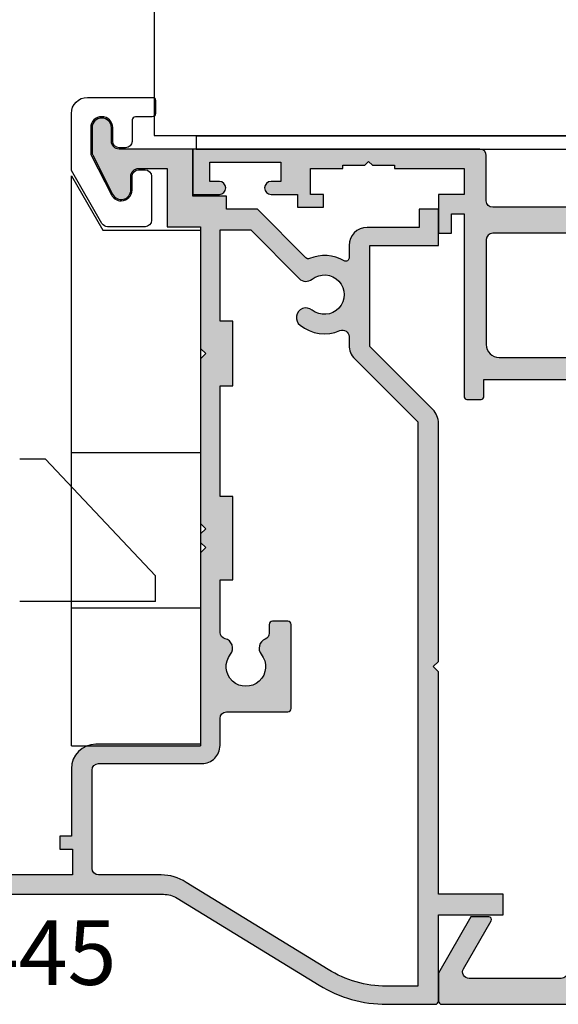
# Model space of a CAD drawing. Units: millimetres. Extents: x 0 to 354, y 0 to 482.
# Drawn here: x 252 to 294, y 160 to 236 of the extents above; entities that cross this region are included whole.
import ezdxf
from ezdxf.enums import TextEntityAlignment as Align

# ---------------------------------------------------------------- set-up
doc = ezdxf.new("R2010")
doc.units = ezdxf.units.MM
for name, color, linetype in [('APL Hatch', 253, 'Continuous'), ('APL Joinery', 2, 'Continuous'), ('APL Notes', 7, 'Continuous')]:
    doc.layers.add(name, color=color, linetype=linetype)
doc.styles.add('Arial-Bold', font='arialbd.ttf')

# ---------------------------------------------------------------- blocks, each defined once
blk = doc.blocks.new('07445', base_point=(82.74321686094639, 273.1450069829407))
at = {"layer": 'APL Hatch'}
h = blk.add_hatch(color=256, dxfattribs=at)
edge = h.paths.add_edge_path(flags=16)
edge.add_arc((111.4856566478516, 289.5450069829424), 0.5000000000017971, 90.00000000013188, 167.2909670057763, ccw=False)
edge.add_line((111.4856566478505, 290.0450069829442), (115.5432368609493, 290.0450069829442))
edge.add_line((115.5432368609493, 290.0450069829442), (115.5432368609493, 289.0450069829442))
edge.add_line((115.5432368609493, 289.0450069829442), (121.99323686095, 289.0450069829442))
edge.add_line((121.99323686095, 289.0450069829442), (121.99323686095, 290.0450069829442))
edge.add_line((121.99323686095, 290.0450069829442), (130.5432368609493, 290.0450069829442))
edge.add_line((130.5432368609493, 290.0450069829442), (130.5432368609493, 289.0450069829442))
edge.add_line((130.5432368609493, 289.0450069829442), (135.5432368609493, 289.0450069829442))
edge.add_line((135.5432368609493, 289.0450069829442), (135.5432368609493, 290.0450069829442))
edge.add_line((135.5432368609493, 290.0450069829442), (142.5932368609463, 290.0450069829442))
edge.add_line((142.5932368609463, 290.0450069829442), (142.5932368609463, 287.6723706215714))
edge.add_line((142.5932368609463, 287.6723706215714), (138.8379067750558, 283.9170405356818))
edge.add_arc((139.368236860946, 283.386710449792), 0.750000000000187, 135.0000000000169, 218.7192973222485)
edge.add_arc((137.5932368609459, 281.9636855027161), 1.524999999999906, -218.71929732224885, 38.71929732223822, ccw=False)
edge.add_arc((135.8182368609463, 283.3867104497923), 0.7500000000000783, 321.2807026777325, 501.2807026777292)
edge.add_arc((137.5932368609468, 281.9636855027175), 3.024999999999942, 141.2807026777717, 203.4009508140928)
edge.add_arc((134.358175037736, 280.563685502716), 0.5000000000000122, -90.00000000000648, 23.40095081397891, ccw=False)
edge.add_line((134.358175037736, 280.063685502716), (133.6932368609466, 280.0636855027157))
edge.add_arc((133.6932368609459, 278.5636855027159), 1.499999999999773, 89.99999999997503, 134.9999999999762)
edge.add_line((132.6325766891667, 279.624345674496), (127.7532379976104, 274.7450069829408))
edge.add_line((127.7532379976104, 274.7450069829408), (84.14321686094473, 274.7450069829408))
edge.add_line((84.14321686094473, 274.7450069829408), (84.14321686094473, 277.1794280008314))
edge.add_arc((92.64321686094357, 277.179428000828), 8.499999999998835, 148.0033332759139, 179.999999999977, ccw=False)
edge.add_line((85.43454600997626, 281.6833223781857), (92.16519959951333, 292.6763552921068))
edge.add_arc((89.24323686094617, 294.6030451359652), 3.500000000000262, 326.5998577674964, 360.0000000000037)
edge.add_line((92.74323686094641, 294.6030451359654), (92.74323686094618, 299.4450069829456))
edge.add_arc((93.24323686094618, 299.4450069829456), 0.5, 90, 180, ccw=False)
edge.add_line((93.24323686094618, 299.9450069829456), (100.8432368609484, 299.9450069829456))
edge.add_arc((100.8432368609484, 299.4450069829456), 0.5, 0, 90, ccw=False)
edge.add_line((101.3432368609484, 299.4450069829456), (101.3432368609486, 291.4450069829456))
edge.add_arc((102.7432368609493, 291.4450069829456), 1.400000000000659, 180, 270.0000000000046)
edge.add_line((102.7432368609494, 290.045006982945), (104.8432568609481, 290.0450069829442))
edge.add_arc((104.8432568609481, 289.5450069829442), 0.5, 0, 90, ccw=False)
edge.add_line((105.3432568609481, 289.5450069829442), (105.3432568609481, 284.7950069829442))
edge.add_arc((105.5932568609481, 284.7950069829442), 0.25, 180, 270)
edge.add_line((105.5932568609481, 284.5450069829442), (112.0932568609481, 284.5450069829442))
edge.add_arc((112.0932568609481, 284.7950069829442), 0.25, 270, 360)
edge.add_line((112.3432568609481, 284.7950069829442), (112.3432568609481, 285.9950069829449))
edge.add_arc((112.0932568609481, 285.9950069829449), 0.25, 0, 90)
edge.add_line((112.0932568609481, 286.2450069829449), (111.4225149160105, 286.2450069829457))
edge.add_arc((111.4225149160089, 286.7450069829436), 0.4999999999978968, 202.3336826580382, 270.00000000018076, ccw=False)
edge.add_arc((110.2662818080255, 286.2700069829424), 0.7500000000013517, 22.33368265777433, 128.7192973222626)
edge.add_arc((108.8432568609483, 288.0450069829459), 1.525000000002311, 51.28070267769391, 308.71929732219036, ccw=False)
edge.add_arc((110.2662818080269, 289.8200069829434), 0.7499999999974789, 231.2807026776054, 347.2909670053951)
edge = h.paths.add_edge_path()
edge.add_line((82.7432168609476, 277.1505783353039), (82.74321686094646, 273.3950069829407))
edge.add_arc((82.99321686094646, 273.3950069829407), 0.25, 180, 270)
edge.add_line((82.99321686094646, 273.1450069829407), (89.64323686094605, 273.1450069829407))
edge.add_line((89.64323686094605, 273.1450069829407), (89.64323686094605, 268.1450069829407))
edge.add_line((89.64323686094605, 268.1450069829407), (91.24323686094596, 268.1450069829407))
edge.add_line((91.24323686094596, 268.1450069829407), (91.24323686094596, 273.1450069829407))
edge.add_line((91.24323686094596, 273.1450069829407), (108.4432568609503, 273.1450069829407))
edge.add_line((108.4432568609503, 273.1450069829407), (108.8432568609481, 273.5450069829421))
edge.add_line((108.8432568609481, 273.5450069829421), (109.2432568609495, 273.1450069829407))
edge.add_line((109.2432568609495, 273.1450069829407), (127.6513902443088, 273.1450069829407))
edge.add_arc((127.6532368609449, 274.645005846276), 1.500000000000114, 269.9294644224307, 314.9999999999862)
edge.add_line((128.7138970327246, 273.5843456744959), (133.5932368609463, 278.4636855027165))
edge.add_line((133.5932368609463, 278.4636855027165), (141.3932368609465, 278.4636855027165))
edge.add_line((141.3932368609465, 278.4636855027165), (141.3932368609465, 273.1450069829407))
edge.add_line((141.3932368609465, 273.1450069829407), (144.1932368609467, 273.1450069829407))
edge.add_line((144.1932368609467, 273.1450069829407), (144.1932368609467, 274.6450069829389))
edge.add_line((144.1932368609467, 274.6450069829389), (142.7932368609461, 274.6450069829389))
edge.add_line((142.7932368609461, 274.6450069829389), (142.7932368609452, 278.6636855027164))
edge.add_arc((141.3932368609458, 278.6636855027159), 1.399999999999409, 1.861078853611438e-11, 90.0000000000186)
edge.add_line((141.3932368609454, 280.0636855027153), (140.4222163589282, 280.063685502716))
edge.add_arc((140.4222163589281, 280.3136855027161), 0.2500000000001137, 149.7471600378909, 270.00000000002603, ccw=False)
edge.add_arc((137.5932368609458, 281.9636855027152), 3.025000000000062, 329.7471600378944, 382.5833761036459)
edge.add_arc((140.6171153575773, 283.2213753840495), 0.2500000000000992, 134.9999999998434, 202.5833761034871, ccw=False)
edge.add_line((140.4403386622811, 283.3981520793466), (144.1932368609467, 287.151050278012))
edge.add_line((144.1932368609467, 287.151050278012), (144.1932368609467, 289.5450069829442))
edge.add_line((144.1932368609467, 289.5450069829442), (145.1932368609467, 289.5450069829442))
edge.add_line((145.1932368609467, 289.5450069829442), (145.1932368609467, 292.1450069829407))
edge.add_line((145.1932368609467, 292.1450069829407), (148.8432368609463, 292.1450069829407))
edge.add_line((148.8432368609463, 292.1450069829407), (148.8432368609463, 297.8450069829416))
edge.add_arc((149.4432368609475, 297.8450069829416), 0.6000000000011596, 90.00000000001091, 180, ccw=False)
edge.add_line((149.4432368609474, 298.4450069829428), (150.4932168609446, 298.4450069829438))
edge.add_arc((150.4932168609446, 299.1950069829438), 0.75, 270, 450)
edge.add_line((150.4932168609446, 299.9450069829438), (148.5932368609463, 299.9450069829438))
edge.add_arc((148.5932368609557, 299.4450069829463), 0.4999999999974989, 90.0000000010748, 116.8758459688902)
edge.add_line((148.3672075027667, 299.8910010739769), (145.354172823674, 298.3639981194976))
edge.add_arc((145.6932168609458, 297.6950069829428), 0.7499999999989854, 116.875845967783, 269.9999999999696)
edge.add_line((145.6932168609454, 296.9450069829438), (146.7432368609441, 296.9450069829402))
edge.add_arc((146.7432368609477, 296.3450069829391), 0.6000000000010459, 3.420268512854818e-10, 90.00000000034458, ccw=False)
edge.add_line((147.3432368609488, 296.3450069829427), (147.3432368609463, 294.1450069829407))
edge.add_line((147.3432368609463, 294.1450069829407), (142.8432168609446, 294.1450069829407))
edge.add_line((142.8432168609446, 294.1450069829407), (142.8432168609446, 291.5450069829442))
edge.add_line((142.8432168609446, 291.5450069829442), (133.4432368609471, 291.5450069829442))
edge.add_line((133.4432368609471, 291.5450069829442), (133.0432368609493, 291.1450069829427))
edge.add_line((133.0432368609493, 291.1450069829427), (132.6432368609479, 291.5450069829442))
edge.add_line((132.6432368609479, 291.5450069829442), (119.8932368609479, 291.5450069829442))
edge.add_line((119.8932368609479, 291.5450069829442), (119.49323686095, 291.1450069829427))
edge.add_line((119.49323686095, 291.1450069829427), (119.0932368609486, 291.5450069829442))
edge.add_line((119.0932368609486, 291.5450069829442), (118.4432368609471, 291.5450069829442))
edge.add_line((118.4432368609471, 291.5450069829442), (118.0432368609493, 291.1450069829427))
edge.add_line((118.0432368609493, 291.1450069829427), (117.6432368609479, 291.5450069829442))
edge.add_line((117.6432368609479, 291.5450069829442), (102.8432368609486, 291.5450069829442))
edge.add_line((102.8432368609486, 291.5450069829442), (102.8432368609484, 299.6450069829427))
edge.add_arc((100.9432368609468, 299.6450069829419), 1.90000000000154, 2.228397048400422e-11, 90.00000000001799)
edge.add_line((100.9432368609462, 301.5450069829435), (95.74323686094618, 301.5450069829442))
edge.add_line((95.74323686094618, 301.5450069829442), (95.74323686094618, 302.445006982942))
edge.add_line((95.74323686094618, 302.445006982942), (94.74323686094618, 302.445006982942))
edge.add_line((94.74323686094618, 302.445006982942), (94.74323686094618, 301.5450069829442))
edge.add_line((94.74323686094618, 301.5450069829442), (94.74323686094618, 301.445006982942))
edge.add_line((94.74323686094618, 301.445006982942), (92.74323686094618, 301.445006982942))
edge.add_line((92.74323686094618, 301.445006982942), (92.74323686094618, 301.5450069829442))
edge.add_line((92.74323686094618, 301.5450069829442), (92.74323686094618, 306.5450069829405))
edge.add_arc((92.74323686094618, 306.9450069829417), 0.4000000000011141, 270, 450)
edge.add_line((92.74323686094618, 307.3450069829427), (92.74323686094618, 312.3450069829435))
edge.add_line((92.74323686094618, 312.3450069829435), (92.74323686094618, 312.445006982942))
edge.add_line((92.74323686094618, 312.445006982942), (94.74323686094618, 312.445006982942))
edge.add_line((94.74323686094618, 312.445006982942), (94.74323686094618, 311.445006982942))
edge.add_line((94.74323686094618, 311.445006982942), (95.74323686094618, 311.445006982942))
edge.add_line((95.74323686094618, 311.445006982942), (95.74323686094618, 312.445006982942))
edge.add_line((95.74323686094618, 312.445006982942), (96.74323686094618, 312.445006982942))
edge.add_line((96.74323686094618, 312.445006982942), (96.74323686094618, 312.5450069829442))
edge.add_line((96.74323686094618, 312.5450069829442), (96.74323686094618, 314.4950069829449))
edge.add_arc((96.24323686094618, 314.4950069829449), 0.5, 0, 180)
edge.add_line((95.74323686094618, 314.4950069829449), (95.74323686094618, 313.7450069829449))
edge.add_line((95.74323686094618, 313.7450069829449), (94.24323686094618, 313.7450069829449))
edge.add_line((94.24323686094618, 313.7450069829449), (94.24323686094618, 314.7450069829449))
edge.add_arc((93.99323686094618, 314.7450069829449), 0.25, 0, 150.4480761240803)
edge.add_line((93.77575959009744, 314.868310010743), (93.2107141317957, 313.8717039551468))
edge.add_arc((92.9932368609482, 313.9950069829446), 0.249999999998741, 179.9999999999479, 330.4480761240069, ccw=False)
edge.add_line((92.74323686094948, 313.9950069829448), (92.74323686094618, 318.9950069829449))
edge.add_arc((92.99323686094618, 318.9950069829449), 0.25, 29.551923875919726, 180, ccw=False)
edge.add_line((93.21071413179493, 319.118310010743), (93.77575959010036, 318.1217039551468))
edge.add_arc((93.99323686094867, 318.245006982945), 0.2499999999996699, 209.5519238759922, 360.0000000000782)
edge.add_line((94.24323686094834, 318.2450069829453), (94.24323686094618, 319.2450069829449))
edge.add_line((94.24323686094618, 319.2450069829449), (95.74323686094618, 319.2450069829449))
edge.add_line((95.74323686094618, 319.2450069829449), (95.74323686094618, 318.4950069829449))
edge.add_arc((96.24323686094618, 318.4950069829449), 0.5, 180, 360)
edge.add_line((96.74323686094618, 318.4950069829449), (96.74323686094618, 320.5450069829442))
edge.add_line((96.74323686094618, 320.5450069829442), (92.24323686094618, 320.5450069829442))
edge.add_arc((92.24323686094618, 319.5450069829442), 1, 90, 180)
edge.add_line((91.24323686094618, 319.5450069829442), (91.24323686094641, 294.4153080686008))
edge.add_arc((89.24323686094576, 294.4153080686032), 2.000000000000654, 328.52230664505225, 359.99999999992997, ccw=False)
edge.add_line((90.94892390328829, 293.3709749255941), (84.21478164923137, 282.3722440503386))
edge.add_arc((92.7432168609468, 277.1505783353051), 9.999999999999204, 148.5223066451209, 180.0000000000065)
at = {"layer": 'APL Joinery', "linetype": 'Continuous'}
for points in [[(82.7432168609476, 277.1505783353039), (82.74321686094646, 273.3950069829407, 0.414213562373095), (82.99321686094646, 273.1450069829407), (89.64323686094605, 273.1450069829407), (89.64323686094605, 268.1450069829407), (91.24323686094596, 268.1450069829407), (91.24323686094596, 273.1450069829407), (108.4432568609503, 273.1450069829407), (108.8432568609481, 273.5450069829421), (109.2432568609495, 273.1450069829407), (127.6513902443088, 273.1450069829407, 0.1992323337435561), (128.7138970327246, 273.5843456744959), (133.5932368609463, 278.4636855027165), (141.3932368609465, 278.4636855027165), (141.3932368609465, 273.1450069829407), (144.1932368609467, 273.1450069829407), (144.1932368609467, 274.6450069829389), (142.7932368609461, 274.6450069829389), (142.7932368609452, 278.6636855027164, 0.4142135623730909), (141.3932368609454, 280.0636855027153), (140.4222163589282, 280.063685502716, -0.5788221705814502), (140.2062637254943, 280.4396397011894, 0.2347146043132461), (140.3862849379868, 283.1253685228795, -0.3037440006547477), (140.4403386622811, 283.3981520793466), (144.1932368609467, 287.151050278012), (144.1932368609467, 289.5450069829442), (145.1932368609467, 289.5450069829442), (145.1932368609467, 292.1450069829407), (148.8432368609463, 292.1450069829407), (148.8432368609463, 297.8450069829416, -0.4142135623730409), (149.4432368609474, 298.4450069829428), (150.4932168609446, 298.4450069829438, 0.9999999999999999), (150.4932168609446, 299.9450069829438), (148.5932368609463, 299.9450069829438, 0.1178085218647786), (148.3672075027667, 299.8910010739769), (145.354172823674, 298.3639981194976, 0.7892152017802785), (145.6932168609454, 296.9450069829438), (146.7432368609441, 296.9450069829402, -0.4142135623731076), (147.3432368609488, 296.3450069829427), (147.3432368609463, 294.1450069829407), (142.8432168609446, 294.1450069829407), (142.8432168609446, 291.5450069829442), (133.4432368609471, 291.5450069829442), (133.0432368609493, 291.1450069829427), (132.6432368609479, 291.5450069829442), (119.8932368609479, 291.5450069829442), (119.49323686095, 291.1450069829427), (119.0932368609486, 291.5450069829442), (118.4432368609471, 291.5450069829442), (118.0432368609493, 291.1450069829427), (117.6432368609479, 291.5450069829442), (102.8432368609486, 291.5450069829442), (102.8432368609484, 299.6450069829427, 0.4142135623730783), (100.9432368609462, 301.5450069829435), (95.74323686094618, 301.5450069829442), (95.74323686094618, 302.445006982942), (94.74323686094618, 302.445006982942), (94.74323686094618, 301.5450069829442), (94.74323686094618, 301.445006982942), (92.74323686094618, 301.445006982942), (92.74323686094618, 301.5450069829442), (92.74323686094618, 306.5450069829405, 0.9999999999999999), (92.74323686094618, 307.3450069829427), (92.74323686094618, 312.3450069829435), (92.74323686094618, 312.445006982942), (94.74323686094618, 312.445006982942), (94.74323686094618, 311.445006982942), (95.74323686094618, 311.445006982942), (95.74323686094618, 312.445006982942), (96.74323686094618, 312.445006982942), (96.74323686094618, 312.5450069829442), (96.74323686094618, 314.4950069829449, 0.9999999999999999), (95.74323686094618, 314.4950069829449), (95.74323686094618, 313.7450069829449), (94.24323686094618, 313.7450069829449), (94.24323686094618, 314.7450069829449, 0.7704379051117117), (93.77575959009744, 314.868310010743), (93.2107141317957, 313.8717039551468, -0.7704379051116643), (92.74323686094948, 313.9950069829448), (92.74323686094618, 318.9950069829449, -0.7704379051117117), (93.21071413179493, 319.118310010743), (93.77575959010036, 318.1217039551468, 0.7704379051117929), (94.24323686094834, 318.2450069829453), (94.24323686094618, 319.2450069829449), (95.74323686094618, 319.2450069829449), (95.74323686094618, 318.4950069829449, 0.9999999999999999), (96.74323686094618, 318.4950069829449), (96.74323686094618, 320.5450069829442), (92.24323686094618, 320.5450069829442, 0.414213562373095), (91.24323686094618, 319.5450069829442), (91.24323686094641, 294.4153080686008, -0.1382175680980156), (90.94892390328829, 293.3709749255941), (84.21478164923137, 282.3722440503386, 0.1382175680980514)], [(110.9979067119193, 289.6550069829413, -0.3506406766913633), (111.4856566478505, 290.0450069829442), (115.5432368609493, 290.0450069829442), (115.5432368609493, 289.0450069829442), (121.99323686095, 289.0450069829442), (121.99323686095, 290.0450069829442), (130.5432368609493, 290.0450069829442), (130.5432368609493, 289.0450069829442), (135.5432368609493, 289.0450069829442), (135.5432368609493, 290.0450069829442), (142.5932368609463, 290.0450069829442), (142.5932368609463, 287.6723706215714), (138.8379067750558, 283.9170405356818, 0.3824594225137765), (138.7830720257811, 282.9175813463602, -2.083394336380836), (136.403401696111, 282.9175813463604, 1.000000000000004), (135.2330720257816, 283.8558395532243, 0.2778896604911624), (134.8170490552131, 280.7622670629991, -0.5395760792499606), (134.358175037736, 280.063685502716), (133.6932368609466, 280.0636855027157, 0.1989123673796587), (132.6325766891667, 279.624345674496), (127.7532379976104, 274.7450069829408), (84.14321686094473, 274.7450069829408), (84.14321686094473, 277.1794280008314, -0.1405260033004462), (85.43454600997626, 281.6833223781857), (92.16519959951333, 292.6763552921068, 0.146776207658861), (92.74323686094641, 294.6030451359654), (92.74323686094618, 299.4450069829456, -0.414213562373095), (93.24323686094618, 299.9450069829456), (100.8432368609484, 299.9450069829456, -0.414213562373095), (101.3432368609484, 299.4450069829456), (101.3432368609486, 291.4450069829456, 0.4142135623731179), (102.7432368609494, 290.045006982945), (104.8432568609481, 290.0450069829442, -0.414213562373095), (105.3432568609481, 289.5450069829442), (105.3432568609481, 284.7950069829442, 0.414213562373095), (105.5932568609481, 284.5450069829442), (112.0932568609481, 284.5450069829442, 0.414213562373095), (112.3432568609481, 284.7950069829442), (112.3432568609481, 285.9950069829449, 0.414213562373095), (112.0932568609481, 286.2450069829449), (111.4225149160105, 286.2450069829457, -0.3041393325452872), (110.9600216728177, 286.5550069829425, 0.500684192467912), (109.7971527045929, 286.8551718181081, -2.083394336381071), (109.7971527045953, 289.2348421477818, 0.5543676005433129)]]:
    blk.add_lwpolyline(points, format="xyb", close=True, dxfattribs=at)
blk = doc.blocks.new('07411', base_point=(85.28091591843152, -344.6962242185167))
at = {"layer": 'APL Hatch'}
h = blk.add_hatch(color=256, dxfattribs=at)
edge = h.paths.add_edge_path()
edge.add_line((91.72371626926616, -360.6293860001846), (88.03094355177683, -362.7617235530446))
edge.add_arc((87.78091591843162, -362.3287268064472), 0.5000000000001255, 180, 300.00365648216217, ccw=False)
edge.add_line((87.2809159184315, -362.3287268064472), (87.2809159184315, -355.1962242185167))
edge.add_arc((87.7809159184315, -355.1962242185167), 0.5, 90, 180, ccw=False)
edge.add_line((87.7809159184315, -354.6962242185167), (101.4309359184315, -354.6962242185167))
edge.add_line((101.4309359184315, -354.6962242185167), (101.8309359184312, -354.2962242185152))
edge.add_line((101.8309359184312, -354.2962242185152), (102.2309359184317, -354.6962242185167))
edge.add_line((102.2309359184317, -354.6962242185167), (109.9809359184317, -354.6962242185167))
edge.add_line((109.9809359184317, -354.6962242185167), (110.3809359184314, -354.2962242185152))
edge.add_line((110.3809359184314, -354.2962242185152), (110.7809359184319, -354.6962242185167))
edge.add_line((110.7809359184319, -354.6962242185167), (116.4309359184315, -354.6962242185167))
edge.add_line((116.4309359184315, -354.6962242185167), (116.8309359184321, -354.2962242185152))
edge.add_line((116.8309359184321, -354.2962242185152), (117.2309359184317, -354.6962242185167))
edge.add_line((117.2309359184317, -354.6962242185167), (133.5709359184319, -354.6962242185167))
edge.add_line((133.5709359184319, -354.6962242185167), (133.5709359184319, -361.1962242185167))
edge.add_line((133.5709359184319, -361.1962242185167), (132.2309359184313, -361.1962242185156))
edge.add_arc((132.2309359184316, -361.3962242185153), 0.1999999999997044, 90.00000000009771, 180.0000000000977)
edge.add_line((132.0309359184319, -361.3962242185156), (132.0309359184319, -362.496224218516))
edge.add_arc((132.2309359184322, -362.4962242185164), 0.2000000000002728, 179.9999999998697, 269.9999999998697)
edge.add_line((132.2309359184317, -362.6962242185167), (146.3809359184314, -362.6962242185167))
edge.add_line((146.3809359184314, -362.6962242185167), (146.3809359184314, -363.6962242185167))
edge.add_line((146.3809359184314, -363.6962242185167), (144.8809359184314, -363.6962242185167))
edge.add_line((144.8809359184314, -363.6962242185167), (144.8809359184314, -364.6962242185167))
edge.add_line((144.8809359184314, -364.6962242185167), (147.8809359184314, -364.6962242185167))
edge.add_line((147.8809359184314, -364.6962242185167), (147.8809359184314, -362.6962242185167))
edge.add_line((147.8809359184314, -362.6962242185167), (149.8809359184314, -362.6962242185167))
edge.add_line((149.8809359184314, -362.6962242185167), (149.8809359184314, -368.0962242185163))
edge.add_line((149.8809359184314, -368.0962242185163), (150.1309359184314, -368.0962242185163))
edge.add_line((150.1309359184314, -368.0962242185163), (150.1309359184314, -369.7962242185152))
edge.add_line((150.1309359184314, -369.7962242185152), (150.4309359184315, -370.0962242185163))
edge.add_line((150.4309359184315, -370.0962242185163), (150.1309359184314, -370.3962242185156))
edge.add_line((150.1309359184314, -370.3962242185156), (150.1309359184314, -372.0962242185163))
edge.add_line((150.1309359184314, -372.0962242185163), (149.8809359184314, -372.0962242185163))
edge.add_line((149.8809359184314, -372.0962242185163), (149.8809359184314, -374.5962242185163))
edge.add_line((149.8809359184314, -374.5962242185163), (147.8809359184314, -374.5962242185163))
edge.add_line((147.8809359184314, -374.5962242185163), (147.8809359184314, -373.5962242185163))
edge.add_line((147.8809359184314, -373.5962242185163), (146.8809359184314, -373.5962242185163))
edge.add_line((146.8809359184314, -373.5962242185163), (146.8809359184314, -375.5962242185163))
edge.add_line((146.8809359184314, -375.5962242185163), (147.8809359184314, -375.5962242185163))
edge.add_line((147.8809359184314, -375.5962242185163), (147.8809359184314, -377.6462242185156))
edge.add_arc((148.3809359184314, -377.6462242185156), 0.5, 180, 360)
edge.add_line((148.8809359184314, -377.6462242185156), (148.8809359184314, -376.8962242185156))
edge.add_line((148.8809359184314, -376.8962242185156), (150.3809359184314, -376.8962242185156))
edge.add_line((150.3809359184314, -376.8962242185156), (150.3809359184314, -382.3962242185156))
edge.add_line((150.3809359184314, -382.3962242185156), (148.8809359184314, -382.3962242185156))
edge.add_line((148.8809359184314, -382.3962242185156), (148.8809359184314, -381.6462242185156))
edge.add_arc((148.3809359184314, -381.6462242185156), 0.5, 0, 180)
edge.add_line((147.8809359184314, -381.6462242185156), (147.8809359184314, -383.6962242185167))
edge.add_line((147.8809359184314, -383.6962242185167), (151.3809359184314, -383.6962242185167))
edge.add_line((151.3809359184314, -383.6962242185167), (151.3809359184314, -361.496224218516))
edge.add_arc((150.8809359184314, -361.496224218516), 0.5, 0, 90)
edge.add_line((150.8809359184314, -360.996224218516), (147.3809359184314, -360.996224218516))
edge.add_arc((147.3809359184314, -360.496224218516), 0.5, 180, 270, ccw=False)
edge.add_line((146.8809359184314, -360.496224218516), (146.8809359184314, -346.4462242185149))
edge.add_arc((147.8809359184314, -346.4462242185149), 1, 90, 180, ccw=False)
edge.add_line((147.8809359184314, -345.4462242185149), (156.6309359184314, -345.4462242185149))
edge.add_arc((156.6309359184314, -344.6962242185149), 0.75, 270, 450)
edge.add_line((156.6309359184314, -343.9462242185149), (147.8809359184309, -343.9462242185149))
edge.add_arc((147.8809359184314, -342.9462242185149), 1, 180, 269.99999999997397, ccw=False)
edge.add_line((146.8809359184314, -342.9462242185149), (146.8809359184314, -328.8962242185156))
edge.add_arc((147.3809359184314, -328.8962242185156), 0.5, 90, 180, ccw=False)
edge.add_line((147.3809359184314, -328.3962242185156), (150.8809359184314, -328.3962242185156))
edge.add_arc((150.8809359184314, -327.8962242185156), 0.5, 270, 360)
edge.add_line((151.3809359184314, -327.8962242185156), (151.3809359184314, -305.6962242185167))
edge.add_line((151.3809359184314, -305.6962242185167), (147.8809359184314, -305.6962242185167))
edge.add_line((147.8809359184314, -305.6962242185167), (147.8809359184314, -307.746224218516))
edge.add_arc((148.3809359184314, -307.746224218516), 0.5, 180, 360)
edge.add_line((148.8809359184314, -307.746224218516), (148.8809359184314, -306.996224218516))
edge.add_line((148.8809359184314, -306.996224218516), (150.3809359184314, -306.996224218516))
edge.add_line((150.3809359184314, -306.996224218516), (150.3809359184314, -312.496224218516))
edge.add_line((150.3809359184314, -312.496224218516), (148.8809359184314, -312.496224218516))
edge.add_line((148.8809359184314, -312.496224218516), (148.8809359184314, -311.746224218516))
edge.add_arc((148.3809359184314, -311.746224218516), 0.5, 0, 180)
edge.add_line((147.8809359184314, -311.746224218516), (147.8809359184314, -313.7962242185152))
edge.add_line((147.8809359184314, -313.7962242185152), (146.8809359184314, -313.7962242185152))
edge.add_line((146.8809359184314, -313.7962242185152), (146.8809359184314, -315.7962242185152))
edge.add_line((146.8809359184314, -315.7962242185152), (147.8809359184314, -315.7962242185152))
edge.add_line((147.8809359184314, -315.7962242185152), (147.8809359184314, -314.7962242185152))
edge.add_line((147.8809359184314, -314.7962242185152), (149.8809359184314, -314.7962242185152))
edge.add_line((149.8809359184314, -314.7962242185152), (149.8809359184314, -317.2962242185152))
edge.add_line((149.8809359184314, -317.2962242185152), (150.1309359184314, -317.2962242185152))
edge.add_line((150.1309359184314, -317.2962242185152), (150.1309359184314, -318.996224218516))
edge.add_line((150.1309359184314, -318.996224218516), (150.4309359184315, -319.2962242185152))
edge.add_line((150.4309359184315, -319.2962242185152), (150.1309359184314, -319.5962242185163))
edge.add_line((150.1309359184314, -319.5962242185163), (150.1309359184314, -321.2962242185152))
edge.add_line((150.1309359184314, -321.2962242185152), (149.8809359184314, -321.2962242185152))
edge.add_line((149.8809359184314, -321.2962242185152), (149.8809359184314, -326.6962242185149))
edge.add_line((149.8809359184314, -326.6962242185149), (147.8809359184314, -326.6962242185149))
edge.add_line((147.8809359184314, -326.6962242185149), (147.8809359184314, -324.6962242185149))
edge.add_line((147.8809359184314, -324.6962242185149), (144.8809359184314, -324.6962242185149))
edge.add_line((144.8809359184314, -324.6962242185149), (144.8809359184314, -325.6962242185149))
edge.add_line((144.8809359184314, -325.6962242185149), (146.3809359184314, -325.6962242185149))
edge.add_line((146.3809359184314, -325.6962242185149), (146.3809359184314, -326.6962242185149))
edge.add_line((146.3809359184314, -326.6962242185149), (132.2309359184317, -326.6962242185156))
edge.add_arc((132.2309359184318, -326.8962242185155), 0.1999999999999318, 90.00000000003257, 180.0000000000326)
edge.add_line((132.0309359184319, -326.8962242185156), (132.0309359184319, -327.9962242185157))
edge.add_arc((132.2309359184314, -327.9962242185154), 0.199999999999477, 180.0000000000977, 270.0000000000977)
edge.add_line((132.2309359184317, -328.1962242185149), (133.5709359184319, -328.1962242185149))
edge.add_line((133.5709359184319, -328.1962242185149), (133.5709359184319, -334.6962242185167))
edge.add_line((133.5709359184319, -334.6962242185167), (117.2309359184317, -334.6962242185167))
edge.add_line((117.2309359184317, -334.6962242185167), (116.8309359184321, -335.0962242185163))
edge.add_line((116.8309359184321, -335.0962242185163), (116.4309359184315, -334.6962242185167))
edge.add_line((116.4309359184315, -334.6962242185167), (110.7809359184319, -334.6962242185167))
edge.add_line((110.7809359184319, -334.6962242185167), (110.3809359184314, -335.0962242185163))
edge.add_line((110.3809359184314, -335.0962242185163), (109.9809359184317, -334.6962242185167))
edge.add_line((109.9809359184317, -334.6962242185167), (102.2309359184317, -334.6962242185167))
edge.add_line((102.2309359184317, -334.6962242185167), (101.8309359184312, -335.0962242185163))
edge.add_line((101.8309359184312, -335.0962242185163), (101.4309359184315, -334.6962242185167))
edge.add_line((101.4309359184315, -334.6962242185167), (87.7809159184315, -334.6962242185167))
edge.add_arc((87.7809159184315, -334.1962242185167), 0.5, 180, 270, ccw=False)
edge.add_line((87.2809159184315, -334.1962242185167), (87.2809159184315, -327.0637216305844))
edge.add_arc((87.78091591843162, -327.0637216305844), 0.5000000000001137, 59.99634351783777, 180, ccw=False)
edge.add_line((88.03094355177683, -326.630724883987), (91.72371626926616, -328.763062436847))
edge.add_arc((91.83093591843141, -328.5942313175806), 0.1999999999996352, 237.5815775663637, 360.0000000000489)
edge.add_line((92.03093591843106, -328.5942313175805), (92.030935918431, -327.20823131758))
edge.add_line((92.030935918431, -327.20823131758), (87.68053256250988, -324.6962242185167))
edge.add_line((87.68053256250988, -324.6962242185167), (85.5309159184315, -324.6962242185167))
edge.add_arc((85.5309159184315, -324.9462242185167), 0.25, 90, 180)
edge.add_line((85.2809159184315, -324.9462242185167), (85.2809159184315, -364.4462242185167))
edge.add_arc((85.5309159184315, -364.4462242185167), 0.25, 180, 270)
edge.add_line((85.5309159184315, -364.6962242185167), (87.68053256250988, -364.6962242185167))
edge.add_line((87.68053256250988, -364.6962242185167), (92.030935918431, -362.1842171194515))
edge.add_line((92.030935918431, -362.1842171194515), (92.030935918431, -360.7982171194511))
edge.add_arc((91.8309359184314, -360.7982171194509), 0.1999999999996049, 359.9999999999349, 482.4184224336416)
edge = h.paths.add_edge_path(flags=16)
edge.add_arc((133.5709359184314, -334.6962242185153), 1.700000000000301, -89.99999999998369, 1.722355591482483e-11, ccw=False)
edge.add_line((133.5709359184319, -336.3962242185156), (132.2309359184317, -336.3962242185156))
edge.add_arc((132.2309359184317, -336.8962242185156), 0.5, 90, 180)
edge.add_line((131.7309359184317, -336.8962242185156), (131.7309359184317, -338.1462242185156))
edge.add_arc((131.4809359184317, -338.1462242185156), 0.25, -90, 0, ccw=False)
edge.add_line((131.4809359184317, -338.3962242185156), (129.9809359184317, -338.3962242185156))
edge.add_arc((129.9809359184317, -338.1462242185156), 0.25, 180, 270, ccw=False)
edge.add_line((129.7309359184317, -338.1462242185156), (129.7309359184317, -336.6462242185156))
edge.add_arc((129.4809359184317, -336.6462242185156), 0.25, 0, 90)
edge.add_line((129.4809359184317, -336.3962242185156), (119.3309359184321, -336.3962242185156))
edge.add_line((119.3309359184321, -336.3962242185156), (119.3309359184321, -337.1962242185167))
edge.add_line((119.3309359184321, -337.1962242185167), (99.33093591843118, -337.1962242185167))
edge.add_line((99.33093591843118, -337.1962242185167), (99.33093591843118, -336.1962242185167))
edge.add_line((99.33093591843118, -336.1962242185167), (92.280935918431, -336.1962242185167))
edge.add_arc((92.280935918431, -336.4462242185167), 0.25, 90, 180)
edge.add_line((92.030935918431, -336.4462242185167), (92.030935918431, -338.1462242185156))
edge.add_arc((91.780935918431, -338.1462242185156), 0.25, -90, 0, ccw=False)
edge.add_line((91.780935918431, -338.3962242185156), (90.280935918431, -338.3962242185156))
edge.add_arc((90.280935918431, -338.1462242185156), 0.25, 180, 270, ccw=False)
edge.add_line((90.030935918431, -338.1462242185156), (90.030935918431, -336.4462242185167))
edge.add_arc((89.780935918431, -336.4462242185167), 0.25, 0, 90)
edge.add_line((89.780935918431, -336.1962242185167), (87.7809159184315, -336.1962242185167))
edge.add_arc((87.7809159184315, -336.6962242185167), 0.5, 90, 180)
edge.add_line((87.2809159184315, -336.6962242185167), (87.2809159184315, -352.6962242185167))
edge.add_arc((87.7809159184315, -352.6962242185167), 0.5, 180, 270)
edge.add_line((87.7809159184315, -353.1962242185167), (89.780935918431, -353.1962242185167))
edge.add_arc((89.780935918431, -352.9462242185167), 0.25, 270, 360)
edge.add_line((90.030935918431, -352.9462242185167), (90.030935918431, -351.2462242185178))
edge.add_arc((90.280935918431, -351.2462242185178), 0.25, 90, 180, ccw=False)
edge.add_line((90.280935918431, -350.9962242185178), (91.780935918431, -350.9962242185178))
edge.add_arc((91.780935918431, -351.2462242185178), 0.25, 0, 90, ccw=False)
edge.add_line((92.030935918431, -351.2462242185178), (92.030935918431, -352.9462242185167))
edge.add_arc((92.280935918431, -352.9462242185167), 0.25, 180, 270)
edge.add_line((92.280935918431, -353.1962242185167), (99.33093591843118, -353.1962242185167))
edge.add_line((99.33093591843118, -353.1962242185167), (99.33093591843118, -352.1962242185167))
edge.add_line((99.33093591843118, -352.1962242185167), (119.3309359184321, -352.1962242185167))
edge.add_line((119.3309359184321, -352.1962242185167), (119.3309359184321, -352.996224218516))
edge.add_line((119.3309359184321, -352.996224218516), (129.4809359184317, -352.996224218516))
edge.add_arc((129.4809359184317, -352.746224218516), 0.25, 270, 360)
edge.add_line((129.7309359184317, -352.746224218516), (129.7309359184317, -351.2462242185178))
edge.add_arc((129.9809359184317, -351.2462242185178), 0.25, 90, 180, ccw=False)
edge.add_line((129.9809359184317, -350.9962242185178), (131.4809359184317, -350.9962242185178))
edge.add_arc((131.4809359184317, -351.2462242185178), 0.25, 0, 90, ccw=False)
edge.add_line((131.7309359184317, -351.2462242185178), (131.7309359184317, -352.496224218516))
edge.add_arc((132.2309359184317, -352.496224218516), 0.5, 180, 270)
edge.add_line((132.2309359184317, -352.996224218516), (133.5709359184319, -352.9962242185167))
edge.add_arc((133.5709359184318, -354.6962242185166), 1.699999999999932, -3.922195901395753e-12, 89.99999999999619, ccw=False)
edge.add_line((135.2709359184317, -354.6962242185167), (135.2709359184317, -359.996224218516))
edge.add_arc((136.2709359184317, -359.996224218516), 1, 180, 270)
edge.add_line((136.2709359184317, -360.996224218516), (144.3809359184314, -360.996224218516))
edge.add_arc((144.3809359184314, -360.496224218516), 0.5, 270, 360)
edge.add_line((144.8809359184314, -360.496224218516), (144.8809359184314, -328.8962242185156))
edge.add_arc((144.3809359184314, -328.8962242185156), 0.5, 0, 90)
edge.add_line((144.3809359184314, -328.3962242185156), (136.2709359184317, -328.3962242185156))
edge.add_arc((136.2709359184317, -329.3962242185156), 1, 90, 180)
edge.add_line((135.2709359184317, -329.3962242185156), (135.2709359184317, -334.6962242185148))
at = {"layer": 'APL Joinery', "linetype": 'Continuous'}
for points in [[(91.72371626926616, -360.6293860001846), (88.03094355177683, -362.7617235530446, -0.577371541936499), (87.2809159184315, -362.3287268064472), (87.2809159184315, -355.1962242185167, -0.414213562373095), (87.7809159184315, -354.6962242185167), (101.4309359184315, -354.6962242185167), (101.8309359184312, -354.2962242185152), (102.2309359184317, -354.6962242185167), (109.9809359184317, -354.6962242185167), (110.3809359184314, -354.2962242185152), (110.7809359184319, -354.6962242185167), (116.4309359184315, -354.6962242185167), (116.8309359184321, -354.2962242185152), (117.2309359184317, -354.6962242185167), (133.5709359184319, -354.6962242185167), (133.5709359184319, -361.1962242185167), (132.2309359184313, -361.1962242185156, 0.414213562373095), (132.0309359184319, -361.3962242185156), (132.0309359184319, -362.496224218516, 0.414213562373095), (132.2309359184317, -362.6962242185167), (146.3809359184314, -362.6962242185167), (146.3809359184314, -363.6962242185167), (144.8809359184314, -363.6962242185167), (144.8809359184314, -364.6962242185167), (147.8809359184314, -364.6962242185167), (147.8809359184314, -362.6962242185167), (149.8809359184314, -362.6962242185167), (149.8809359184314, -368.0962242185163), (150.1309359184314, -368.0962242185163), (150.1309359184314, -369.7962242185152), (150.4309359184315, -370.0962242185163), (150.1309359184314, -370.3962242185156), (150.1309359184314, -372.0962242185163), (149.8809359184314, -372.0962242185163), (149.8809359184314, -374.5962242185163), (147.8809359184314, -374.5962242185163), (147.8809359184314, -373.5962242185163), (146.8809359184314, -373.5962242185163), (146.8809359184314, -375.5962242185163), (147.8809359184314, -375.5962242185163), (147.8809359184314, -377.6462242185156, 0.9999999999999999), (148.8809359184314, -377.6462242185156), (148.8809359184314, -376.8962242185156), (150.3809359184314, -376.8962242185156), (150.3809359184314, -382.3962242185156), (148.8809359184314, -382.3962242185156), (148.8809359184314, -381.6462242185156, 0.9999999999999999), (147.8809359184314, -381.6462242185156), (147.8809359184314, -383.6962242185167), (151.3809359184314, -383.6962242185167), (151.3809359184314, -361.496224218516, 0.414213562373095), (150.8809359184314, -360.996224218516), (147.3809359184314, -360.996224218516, -0.414213562373095), (146.8809359184314, -360.496224218516), (146.8809359184314, -346.4462242185149, -0.414213562373095), (147.8809359184314, -345.4462242185149), (156.6309359184314, -345.4462242185149, 0.9999999999999999), (156.6309359184314, -343.9462242185149), (147.8809359184309, -343.9462242185149, -0.4142135623729619), (146.8809359184314, -342.9462242185149), (146.8809359184314, -328.8962242185156, -0.414213562373095), (147.3809359184314, -328.3962242185156), (150.8809359184314, -328.3962242185156, 0.414213562373095), (151.3809359184314, -327.8962242185156), (151.3809359184314, -305.6962242185167), (147.8809359184314, -305.6962242185167), (147.8809359184314, -307.746224218516, 0.9999999999999999), (148.8809359184314, -307.746224218516), (148.8809359184314, -306.996224218516), (150.3809359184314, -306.996224218516), (150.3809359184314, -312.496224218516), (148.8809359184314, -312.496224218516), (148.8809359184314, -311.746224218516, 0.9999999999999999), (147.8809359184314, -311.746224218516), (147.8809359184314, -313.7962242185152), (146.8809359184314, -313.7962242185152), (146.8809359184314, -315.7962242185152), (147.8809359184314, -315.7962242185152), (147.8809359184314, -314.7962242185152), (149.8809359184314, -314.7962242185152), (149.8809359184314, -317.2962242185152), (150.1309359184314, -317.2962242185152), (150.1309359184314, -318.996224218516), (150.4309359184315, -319.2962242185152), (150.1309359184314, -319.5962242185163), (150.1309359184314, -321.2962242185152), (149.8809359184314, -321.2962242185152), (149.8809359184314, -326.6962242185149), (147.8809359184314, -326.6962242185149), (147.8809359184314, -324.6962242185149), (144.8809359184314, -324.6962242185149), (144.8809359184314, -325.6962242185149), (146.3809359184314, -325.6962242185149), (146.3809359184314, -326.6962242185149), (132.2309359184317, -326.6962242185156, 0.414213562373095), (132.0309359184319, -326.8962242185156), (132.0309359184319, -327.9962242185157, 0.414213562373095), (132.2309359184317, -328.1962242185149), (133.5709359184319, -328.1962242185149), (133.5709359184319, -334.6962242185167), (117.2309359184317, -334.6962242185167), (116.8309359184321, -335.0962242185163), (116.4309359184315, -334.6962242185167), (110.7809359184319, -334.6962242185167), (110.3809359184314, -335.0962242185163), (109.9809359184317, -334.6962242185167), (102.2309359184317, -334.6962242185167), (101.8309359184312, -335.0962242185163), (101.4309359184315, -334.6962242185167), (87.7809159184315, -334.6962242185167, -0.414213562373095), (87.2809159184315, -334.1962242185167), (87.2809159184315, -327.0637216305844, -0.577371541936499), (88.03094355177683, -326.630724883987), (91.72371626926616, -328.763062436847, 0.591506853715409), (92.03093591843106, -328.5942313175805), (92.030935918431, -327.20823131758), (87.68053256250988, -324.6962242185167), (85.5309159184315, -324.6962242185167, 0.414213562373095), (85.2809159184315, -324.9462242185167), (85.2809159184315, -364.4462242185167, 0.414213562373095), (85.5309159184315, -364.6962242185167), (87.68053256250988, -364.6962242185167), (92.030935918431, -362.1842171194515), (92.030935918431, -360.7982171194511, 0.5915068537154369)], [(135.2709359184317, -334.6962242185148, -0.4142135623730992), (133.5709359184319, -336.3962242185156), (132.2309359184317, -336.3962242185156, 0.414213562373095), (131.7309359184317, -336.8962242185156), (131.7309359184317, -338.1462242185156, -0.414213562373095), (131.4809359184317, -338.3962242185156), (129.9809359184317, -338.3962242185156, -0.414213562373095), (129.7309359184317, -338.1462242185156), (129.7309359184317, -336.6462242185156, 0.414213562373095), (129.4809359184317, -336.3962242185156), (119.3309359184321, -336.3962242185156), (119.3309359184321, -337.1962242185167), (99.33093591843118, -337.1962242185167), (99.33093591843118, -336.1962242185167), (92.280935918431, -336.1962242185167, 0.414213562373095), (92.030935918431, -336.4462242185167), (92.030935918431, -338.1462242185156, -0.414213562373095), (91.780935918431, -338.3962242185156), (90.280935918431, -338.3962242185156, -0.414213562373095), (90.030935918431, -338.1462242185156), (90.030935918431, -336.4462242185167, 0.414213562373095), (89.780935918431, -336.1962242185167), (87.7809159184315, -336.1962242185167, 0.414213562373095), (87.2809159184315, -336.6962242185167), (87.2809159184315, -352.6962242185167, 0.414213562373095), (87.7809159184315, -353.1962242185167), (89.780935918431, -353.1962242185167, 0.414213562373095), (90.030935918431, -352.9462242185167), (90.030935918431, -351.2462242185178, -0.414213562373095), (90.280935918431, -350.9962242185178), (91.780935918431, -350.9962242185178, -0.414213562373095), (92.030935918431, -351.2462242185178), (92.030935918431, -352.9462242185167, 0.414213562373095), (92.280935918431, -353.1962242185167), (99.33093591843118, -353.1962242185167), (99.33093591843118, -352.1962242185167), (119.3309359184321, -352.1962242185167), (119.3309359184321, -352.996224218516), (129.4809359184317, -352.996224218516, 0.414213562373095), (129.7309359184317, -352.746224218516), (129.7309359184317, -351.2462242185178, -0.414213562373095), (129.9809359184317, -350.9962242185178), (131.4809359184317, -350.9962242185178, -0.414213562373095), (131.7309359184317, -351.2462242185178), (131.7309359184317, -352.496224218516, 0.414213562373095), (132.2309359184317, -352.996224218516), (133.5709359184319, -352.9962242185167, -0.4142135623730909), (135.2709359184317, -354.6962242185167), (135.2709359184317, -359.996224218516, 0.414213562373095), (136.2709359184317, -360.996224218516), (144.3809359184314, -360.996224218516, 0.414213562373095), (144.8809359184314, -360.496224218516), (144.8809359184314, -328.8962242185156, 0.414213562373095), (144.3809359184314, -328.3962242185156), (136.2709359184317, -328.3962242185156, 0.414213562373095), (135.2709359184317, -329.3962242185156)]]:
    blk.add_lwpolyline(points, format="xyb", close=True, dxfattribs=at)
blk = doc.blocks.new('Timber Profile 15', base_point=(458.904752431143, 826.063773396696))
at = {"layer": 'APL Joinery', "color": 3, "linetype": 'Continuous'}
blk.add_lwpolyline([(462.0047524311431, 818.6637733966952), (500.9047524311436, 818.6637733966952), (500.9047524311436, 845.6637733966938, 0.414213562373095), (495.9047524311436, 850.6637733966938), (421.9047524311436, 850.6637733966938, 0.414213562373095), (416.9047524311436, 845.6637733966938), (416.9047524311436, 818.6637733966952), (455.8047524311451, 818.6637733966961), (455.8047524311442, 827.413773396697), (462.0047524311422, 827.413773396697)], format="xyb", close=True, dxfattribs=at)
at = {"layer": 'APL Joinery', "color": 8}
for points in [[(418.4691567886794, 842.1843094832511), (428.3810649054358, 842.1843094832511), (436.6856394865063, 845.1296842782217), (441.2397601609628, 848.6105794341588)], [(419.0049346339074, 837.9001295159792), (430.5241807813563, 837.0968475512341), (446.3296631756548, 838.9711759310921), (455.4379045245687, 843.7908762593306), (459.9920251990252, 848.8783410379369)]]:
    blk.add_spline(points, degree=3, dxfattribs=at)
blk = doc.blocks.new('9700531', base_point=(483.5538646438413, 90.72223445125019))
at = {"layer": 'APL Joinery', "color": 8, "linetype": 'Continuous'}
blk.add_lwpolyline([(485.5538646438425, 93.07223445124922, 0.9999999999999999), (484.5538646438425, 93.0722344512493), (484.5538646438425, 93.02223445125037), (478.1038646438413, 93.02223445125037), (478.1038646438413, 129.4722344512502), (477.1038646438413, 129.4722344512502), (477.1038646438413, 92.02223445125037), (480.9342494015712, 92.02223445125037), (481.4538646438417, 91.72223445124928), (481.9538646438407, 91.72223445124928), (481.9538646438417, 92.02223445124946), (484.5538646438411, 92.02223445125037), (484.553864643842, 89.42223445125), (481.9538646438417, 89.42223445125), (481.9538646438417, 89.72223445124928), (481.4538646438417, 89.72223445124928), (480.9342494015703, 89.42223445125), (477.1038646438413, 89.42223445125), (477.1038646438413, 51.97223445125019), (478.1038646438413, 51.97223445125019), (478.1038646438413, 88.42223445125), (484.5538646438416, 88.42223445125057), (484.5538646438425, 88.37223445125167, 0.9999999999999999), (485.5538646438425, 88.37223445125198)], format="xyb", close=True, dxfattribs=at)
blk = doc.blocks.new('9070140', base_point=(289.9467297632527, 192.7973809706925))
at = {"layer": 'APL Joinery', "color": 8, "linetype": 'Continuous', "flags": 128}
blk.add_lwpolyline([(289.2724271041985, 191.2456577595769, -0.2826140708667944), (288.5142371494354, 190.7799076684857, -0.414213562373095), (287.6642371494355, 191.6299076684857), (287.6642371494355, 192.6799276684858, 0.414213562373095), (287.1642371494355, 193.1799276684858), (286.6642371494355, 193.1799276684858, 0.414213562373095), (286.1642371494355, 192.6799276684858), (286.1642371494355, 189.2799076684858, 0.414213562373095), (286.6642371494355, 188.7799076684858), (289.5635721864352, 188.7799076684858, 0.267935309311624), (289.9965719346352, 189.0298852332856), (292.3642371494353, 193.1303110242859), (292.3642371494353, 197.5299076684858, 0.414213562373095), (291.1142371494353, 198.7799076684858), (286.1142371494353, 198.7799076684858, 0.414213562373095), (285.8642371494353, 198.5299076684858), (285.8642371494353, 197.5299076684858, 0.414213562373095), (286.1142371494353, 197.2799076684858), (287.4142371494355, 197.2799076684858, -0.414213562373095), (287.6642371494355, 197.0299076684858), (287.6642371494355, 195.3799276684856, 0.414213562373095), (288.1642371494355, 194.8799276684856), (288.6642371494355, 194.8799276684856, 0.414213562373095), (289.1642371494355, 195.3799276684856), (289.1642371494354, 196.4299076684859, -0.414213562373095), (290.0142371494354, 197.2799076684859, -0.414213562373095), (290.8642371494353, 196.4299076684859), (290.8642371494354, 194.5299276684857, -0.1178085218647168), (290.7994300586353, 194.2586924386858)], format="xyb", close=True, dxfattribs=at)
blk = doc.blocks.new('open in hd lock')
at = {"layer": 'APL Joinery', "color": 8, "linetype": 'Continuous'}
for p, q in [((8.49999886320029, -16.64923546491704), (8.49999886320029, 27.4082631652642)), ((6.500016820500264, 5.5), (4.500016820500264, 5.5)), ((6.500016820500264, 5.5), (15.00001682050015, -3.500000000000028)), ((18.50001682040011, 5.999999999999972), (8.500016820400106, 6)), ((15.00001682050015, -5.500000000000028), (15.00001682050015, -3.500000000000028)), ((15.00001682050015, -5.500000000000028), (4.50001682050015, -5.5)), ((18.50001682040011, -6.000000000000028), (8.500016820400106, -6)), ((8.49999886320029, -16.64923546491704), (18.49999886320029, -16.64923546491707))]:
    blk.add_line(p, q, dxfattribs=at)
at = {"layer": 'APL Joinery', "color": 8}
for p, q in [((8.49999886320029, 27.4082631652642), (10.92597173579179, 23.20635489215192)), ((10.92597173579179, 23.20635489215192), (18.49999886320029, 23.20635489215184)), ((18.49999886320029, 23.20635489215184), (18.49999886320029, -16.64923546491707))]:
    blk.add_line(p, q, dxfattribs=at)

msp = doc.modelspace()

# ---------------------------------------------------------------- block references
at = {"layer": 'APL Joinery'}
for name, p in [('open in hd lock', (247.3964337850151, 196.5711444168816)), ('Timber Profile 15', (304.2964349218161, 234.4961644167429))]:
    msp.add_blockref(name, p, dxfattribs=at)
at = {"layer": 'APL Joinery', "rotation": 90}
for name, p in [('9700531', (304.2964349218165, 232.4961644167417)), ('07411', (304.2964349218183, 159.9461444167419)), ('07445', (284.2964337850186, 159.9461444167419))]:
    msp.add_blockref(name, p, dxfattribs=at)
at = {"layer": 'APL Joinery', "xscale": -1}
msp.add_blockref('9070140', (258.313941171222, 224.063617719016), dxfattribs=at)

# ---------------------------------------------------------------- texts
at = {"layer": 'APL Notes', "style": 'Arial-Bold'}
msp.add_text('07445', height=5, dxfattribs=at).set_placement((240.4612832421867, 166.4461644167418), align=Align.TOP_LEFT)

doc.saveas('drawing.dxf')
